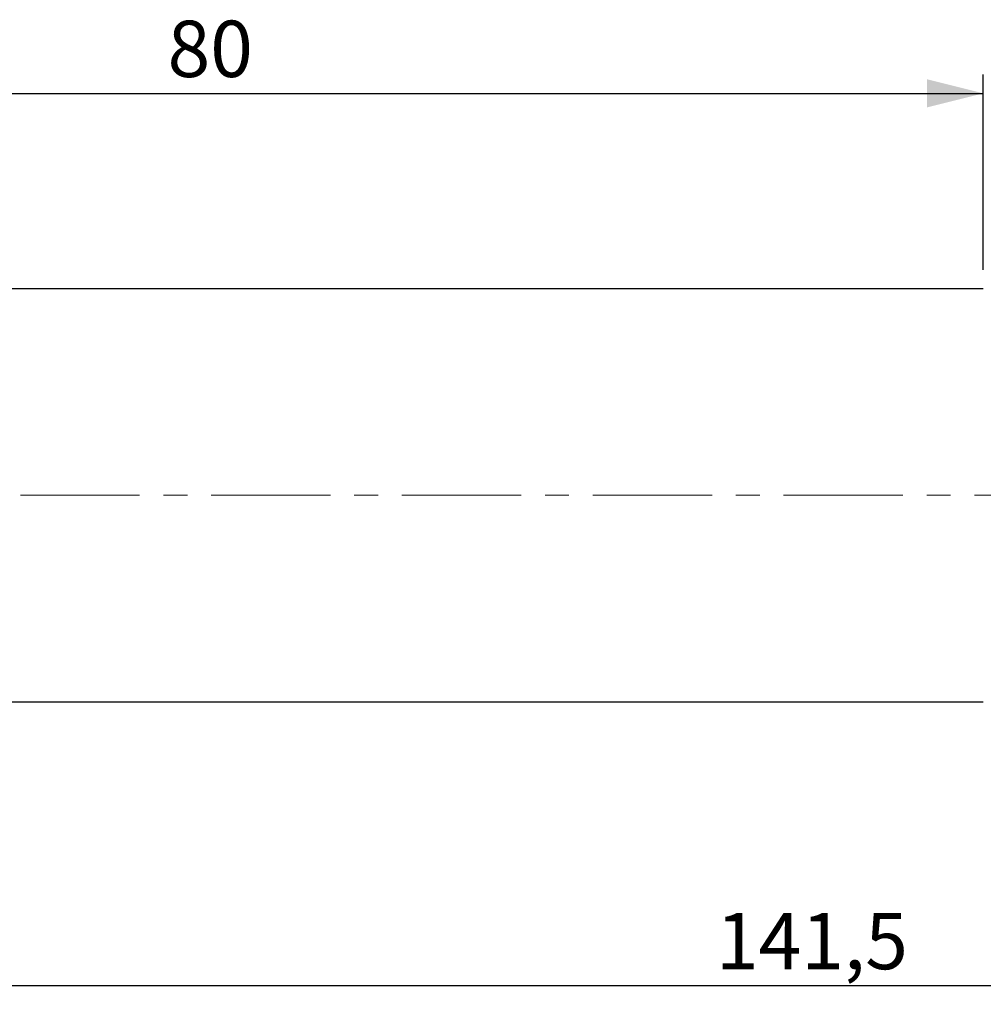
# Model space of a CAD drawing. Units: millimetres. Extents: x 5 to 292, y 5 to 205.
# Drawn here: x 56 to 108, y 79 to 132 of the extents above; entities that cross this region are included whole.
import ezdxf

# ---------------------------------------------------------------- set-up
doc = ezdxf.new("R2010")
doc.units = ezdxf.units.MM
doc.linetypes.add('CENTER', pattern=[10.16, 6.35, -1.27, 1.27, -1.27])
doc.layers.add('DÜNNE_LINIE', color=153, linetype='Continuous')
doc.styles.add('SLDTEXTSTYLE1', font='TXT', dxfattribs={"width": 0.75})
doc.dimstyles.new('SLDDIMSTYLE0', dxfattribs={"dimtxt": 3, "dimasz": 3, "dimexe": 0, "dimexo": 0.0625, "dimgap": 0.75, "dimtad": 1, "dimdec": 1, "dimrnd": 1e-09, "dimzin": 12, "dimdsep": 46, "dimtxsty": 'SLDTEXTSTYLE1', "dimsah": 1, "dimcen": 0.09, "dimadec": 0, "dimazin": 3, "dimtfac": 1, "dimtofl": 0, "dimtmove": 0, "dimatfit": 3, "dimfxl": 1, "dimfrac": 2, "dimtolj": 1, "dimtzin": 12, "dimarcsym": 0})
doc.dimstyles.new('SLDDIMSTYLE1', dxfattribs={"dimtxt": 3, "dimasz": 3, "dimexe": 0, "dimexo": 0.0625, "dimgap": 0.75, "dimtad": 1, "dimdec": 3, "dimrnd": 1e-09, "dimzin": 12, "dimdsep": 46, "dimtxsty": 'SLDTEXTSTYLE1', "dimsah": 1, "dimcen": 0.09, "dimadec": 0, "dimazin": 3, "dimtfac": 1, "dimtofl": 0, "dimtmove": 0, "dimatfit": 3, "dimfxl": 1, "dimfrac": 2, "dimtolj": 1, "dimtzin": 12, "dimarcsym": 0})

# ---------------------------------------------------------------- blocks, each defined once
blk = doc.blocks.new('_D')
at = {"layer": 'DÜNNE_LINIE', "color": 7}
for p, q in [((27.622, 99.02), (27.622, 79.377)), ((169.121, 93.878), (169.121, 79.377)), ((27.622, 80.377), (169.121, 80.377))]:
    blk.add_line(p, q, dxfattribs=at)
for points in [[(27.622, 80.377), (30.622, 79.627), (30.622, 81.127)], [(169.121, 80.377), (166.121, 81.127), (166.121, 79.627)]]:
    blk.add_solid(points, dxfattribs=at)
at = {"layer": 'DÜNNE_LINIE', "color": 7, "insert": (93.384, 84.244), "char_height": 3, "attachment_point": 1, "style": 'SLDTEXTSTYLE1'}
blk.add_mtext('141,5', dxfattribs=at)
blk = doc.blocks.new('_D_1')
at = {"layer": 'DÜNNE_LINIE', "color": 7}
for p, q in [((27.621, 121.291), (27.621, 128.879)), ((107.621, 118.478), (107.621, 128.879)), ((27.621, 127.879), (107.621, 127.879))]:
    blk.add_line(p, q, dxfattribs=at)
for points in [[(27.621, 127.879), (30.621, 127.129), (30.621, 128.629)], [(107.621, 127.879), (104.621, 128.629), (104.621, 127.129)]]:
    blk.add_solid(points, dxfattribs=at)
at = {"layer": 'DÜNNE_LINIE', "color": 7, "insert": (64.185, 131.747, 0.1), "char_height": 3, "attachment_point": 1, "style": 'SLDTEXTSTYLE1'}
blk.add_mtext('80', dxfattribs=at)

msp = doc.modelspace()

# ---------------------------------------------------------------- linework, layer by layer
at = {"color": 7, "linetype": 'Continuous', "lineweight": 30}
for p, q in [((107.6208, 117.4784), (46.157, 117.4784)), ((41.3528, 95.4784), (107.6208, 95.4784))]:
    msp.add_line(p, q, dxfattribs=at)
at = {"layer": 'DÜNNE_LINIE', "color": 7, "linetype": 'CENTER', "lineweight": 0}
msp.add_line((25.8674, 106.4784), (170.9324, 106.4784), dxfattribs=at)

# ---------------------------------------------------------------- dimensions: what is measured, and where the dimension line sits
at = {"layer": 'DÜNNE_LINIE', "color": 7}
for base, p1, p2, dimstyle, picture, middle in [((107.6208, 127.8795), (27.6208, 120.2913), (107.6208, 117.4784), 'SLDDIMSTYLE1', '_D_1', (67.6208, 127.8795)), ((169.1208, 80.3766), (27.6218, 100.0203), (169.1208, 94.8784), 'SLDDIMSTYLE0', '_D', (98.3713, 80.3766))]:
    dim = msp.add_linear_dim(base=base, p1=p1, p2=p2, dimstyle=dimstyle, dxfattribs=at)
    dim.commit()
    dim.dimension.update_dxf_attribs({"geometry": picture, "text_midpoint": middle, "dimtype": 160})

doc.saveas('drawing.dxf')
